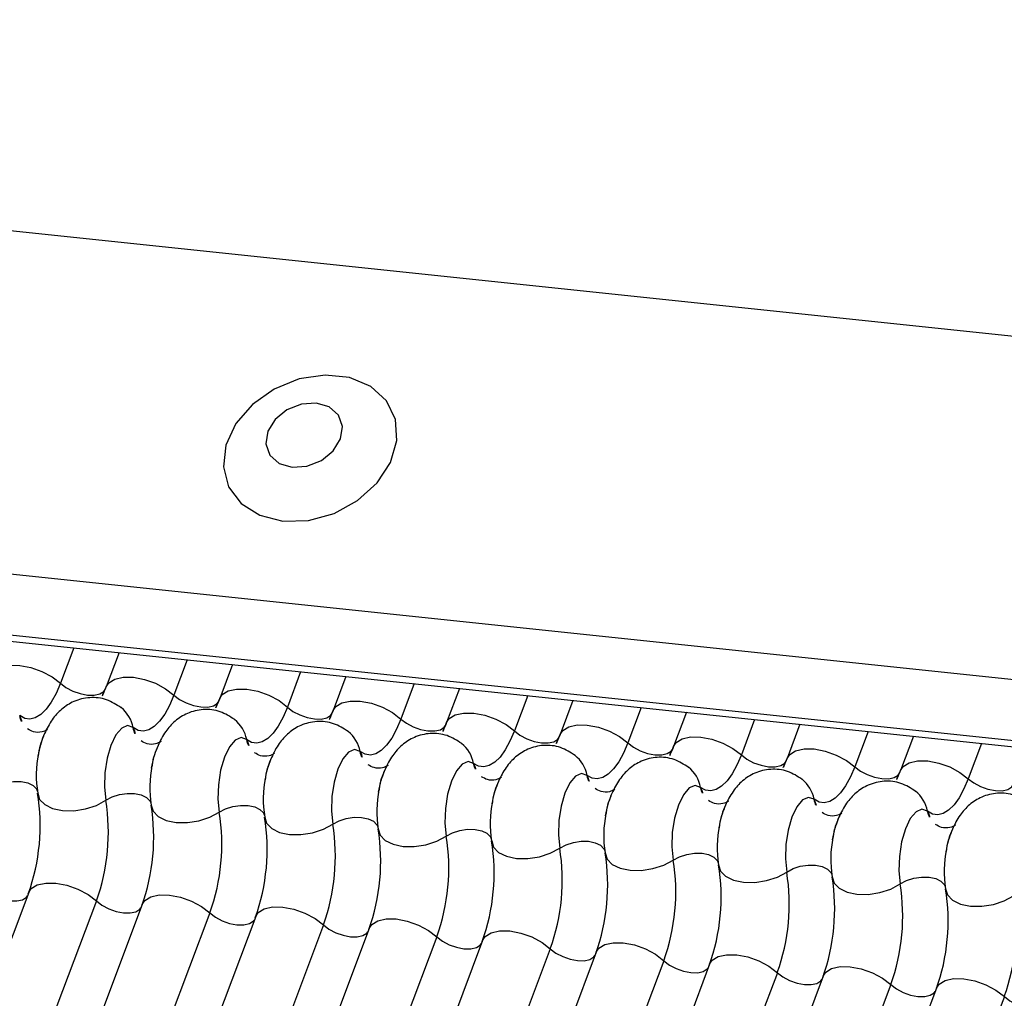
# Model space of a CAD drawing. Units: millimetres. Extents: x -23272466 to 44913, y -22484634 to 188.
# Drawn here: x -23270562 to -23270561, y -22483649 to -22483647 of the extents above; entities that cross this region are included whole.
import ezdxf

# ---------------------------------------------------------------- set-up
doc = ezdxf.new("R2010")
doc.units = ezdxf.units.MM
doc.layers.add('KEYLITE INDICATIVE VIEW FLASHING 1', color=252, linetype='Continuous')

msp = doc.modelspace()

# ---------------------------------------------------------------- linework, layer by layer
at = {"layer": 'KEYLITE INDICATIVE VIEW FLASHING 1', "linetype": 'Continuous'}
for p, q in [((-23270564.9037, -22483647.2292), (-23270534.1417, -22483650.4677)), ((-23270565.086, -22483647.7067), (-23270534.3215, -22483650.9454)), ((-23270565.0827, -22483647.7954), (-23270534.3182, -22483651.0341)), ((-23270565.0837, -22483647.8046), (-23270534.3072, -22483651.0445)), ((-23270561.9112, -22483648.1386), (-23270561.9305, -22483648.1897)), ((-23270561.8456, -22483648.1455), (-23270561.8642, -22483648.1948)), ((-23270561.7469, -22483648.1558), (-23270561.7662, -22483648.207)), ((-23270561.6813, -22483648.1628), (-23270561.6999, -22483648.2121)), ((-23270561.5827, -22483648.1731), (-23270561.6019, -22483648.2243)), ((-23270561.5171, -22483648.18), (-23270561.5356, -22483648.2294)), ((-23270561.4184, -22483648.1904), (-23270561.4376, -22483648.2416)), ((-23270561.3528, -22483648.1973), (-23270561.3714, -22483648.2467)), ((-23270561.2541, -22483648.2077), (-23270561.2734, -22483648.2589)), ((-23270561.1885, -22483648.2146), (-23270561.2071, -22483648.264)), ((-23270561.0898, -22483648.225), (-23270561.1091, -22483648.2762)), ((-23270561.0242, -22483648.2319), (-23270561.0428, -22483648.2813)), ((-23270560.9256, -22483648.2423), (-23270560.9448, -22483648.2935)), ((-23270560.86, -22483648.2492), (-23270560.8785, -22483648.2986)), ((-23270560.7613, -22483648.2596), (-23270560.7805, -22483648.3108)), ((-23270560.6957, -22483648.2665), (-23270560.7143, -22483648.3159)), ((-23270560.597, -22483648.2769), (-23270560.6163, -22483648.328)), ((-23270561.9764, -22483648.4928), (-23270562.9732, -22483651.1411)), ((-23270561.8784, -22483648.505), (-23270562.8752, -22483651.1533)), ((-23270561.8121, -22483648.5101), (-23270562.8089, -22483651.1584)), ((-23270561.7141, -22483648.5223), (-23270562.7109, -22483651.1706)), ((-23270561.6478, -22483648.5274), (-23270562.6447, -22483651.1757)), ((-23270561.5498, -22483648.5396), (-23270562.5466, -22483651.1879)), ((-23270561.4835, -22483648.5447), (-23270562.4804, -22483651.193)), ((-23270561.3855, -22483648.5569), (-23270562.3824, -22483651.2052)), ((-23270561.3193, -22483648.562), (-23270562.3161, -22483651.2103)), ((-23270561.2213, -22483648.5742), (-23270562.2181, -22483651.2225)), ((-23270561.155, -22483648.5793), (-23270562.1518, -22483651.2276)), ((-23270561.057, -22483648.5915), (-23270562.0538, -22483651.2398)), ((-23270560.9907, -22483648.5966), (-23270561.9875, -22483651.2449)), ((-23270560.8927, -22483648.6088), (-23270561.8895, -22483651.2571)), ((-23270560.8264, -22483648.6139), (-23270561.8233, -22483651.2622)), ((-23270560.7284, -22483648.626), (-23270561.7253, -22483651.2744)), ((-23270560.6622, -22483648.6312), (-23270561.659, -22483651.2795)), ((-23270560.5641, -22483648.6433), (-23270561.561, -22483651.2917))]:
    msp.add_line(p, q, dxfattribs=at)
at = {"layer": 'KEYLITE INDICATIVE VIEW FLASHING 1', "linetype": 'Continuous', "flags": 128}
for points in [[(-23270561.6085, -22483647.9551), (-23270561.5715, -22483647.9541), (-23270561.5343, -22483647.9439), (-23270561.5002, -22483647.9253), (-23270561.4721, -22483647.8999), (-23270561.4527, -22483647.8701), (-23270561.4435, -22483647.8385), (-23270561.4456, -22483647.8079), (-23270561.4585, -22483647.781), (-23270561.4813, -22483647.7603), (-23270561.5118, -22483647.7474), (-23270561.5474, -22483647.7437), (-23270561.585, -22483647.7493), (-23270561.621, -22483647.7639), (-23270561.6525, -22483647.7862), (-23270561.6765, -22483647.814), (-23270561.691, -22483647.8451), (-23270561.6946, -22483647.8765), (-23270561.687, -22483647.9056), (-23270561.6689, -22483647.9297), (-23270561.642, -22483647.9467), (-23270561.6085, -22483647.9551)], [(-23270561.5951, -22483647.8771), (-23270561.5736, -22483647.8757), (-23270561.5527, -22483647.8674), (-23270561.5356, -22483647.8536), (-23270561.5249, -22483647.8362), (-23270561.5223, -22483647.818), (-23270561.528, -22483647.8017), (-23270561.5413, -22483647.7899), (-23270561.5601, -22483647.7842), (-23270561.5816, -22483647.7856), (-23270561.6025, -22483647.7939), (-23270561.6196, -22483647.8078), (-23270561.6303, -22483647.8251), (-23270561.633, -22483647.8433), (-23270561.6272, -22483647.8596), (-23270561.6139, -22483647.8715), (-23270561.5951, -22483647.8771)], [(-23270562.0285, -22483648.1775), (-23270562.0247, -22483648.1718), (-23270562.0161, -22483648.1664), (-23270562.0039, -22483648.1637), (-23270561.9892, -22483648.1639), (-23270561.9732, -22483648.1669), (-23270561.9572, -22483648.1726), (-23270561.9425, -22483648.1804), (-23270561.9305, -22483648.1897)], [(-23270561.8642, -22483648.1948), (-23270561.8604, -22483648.1891), (-23270561.8518, -22483648.1837), (-23270561.8397, -22483648.181), (-23270561.8249, -22483648.1812), (-23270561.8089, -22483648.1842), (-23270561.7929, -22483648.1899), (-23270561.7783, -22483648.1977), (-23270561.7662, -22483648.207)], [(-23270561.9305, -22483648.1897), (-23270561.9368, -22483648.2045), (-23270561.9437, -22483648.2172), (-23270561.9512, -22483648.2275), (-23270561.9589, -22483648.2351), (-23270561.9668, -22483648.24), (-23270561.9746, -22483648.2418), (-23270561.9822, -22483648.2408), (-23270561.9894, -22483648.2367)], [(-23270561.9305, -22483648.1897), (-23270561.9224, -22483648.1959), (-23270561.9126, -22483648.2011), (-23270561.902, -22483648.2049), (-23270561.8913, -22483648.2069), (-23270561.8815, -22483648.207), (-23270561.8734, -22483648.2052), (-23270561.8676, -22483648.2017), (-23270561.8651, -22483648.1978)], [(-23270561.7662, -22483648.207), (-23270561.7725, -22483648.2218), (-23270561.7794, -22483648.2345), (-23270561.7869, -22483648.2448), (-23270561.7946, -22483648.2524), (-23270561.8025, -22483648.2572), (-23270561.8104, -22483648.2591), (-23270561.818, -22483648.2581), (-23270561.8251, -22483648.254)], [(-23270561.7662, -22483648.207), (-23270561.7581, -22483648.2132), (-23270561.7484, -22483648.2184), (-23270561.7377, -22483648.2222), (-23270561.727, -22483648.2242), (-23270561.7172, -22483648.2243), (-23270561.7091, -22483648.2225), (-23270561.7034, -22483648.2189), (-23270561.7008, -22483648.2151)], [(-23270561.6999, -22483648.2121), (-23270561.6962, -22483648.2063), (-23270561.6875, -22483648.201), (-23270561.6754, -22483648.1983), (-23270561.6607, -22483648.1985), (-23270561.6446, -22483648.2015), (-23270561.6286, -22483648.2072), (-23270561.614, -22483648.215), (-23270561.6019, -22483648.2243)], [(-23270561.6019, -22483648.2243), (-23270561.6082, -22483648.2391), (-23270561.6152, -22483648.2518), (-23270561.6226, -22483648.2621), (-23270561.6304, -22483648.2697), (-23270561.6383, -22483648.2745), (-23270561.6461, -22483648.2764), (-23270561.6537, -22483648.2754), (-23270561.6609, -22483648.2713)], [(-23270561.6019, -22483648.2243), (-23270561.5939, -22483648.2305), (-23270561.5841, -22483648.2357), (-23270561.5734, -22483648.2394), (-23270561.5627, -22483648.2415), (-23270561.5529, -22483648.2416), (-23270561.5448, -22483648.2398), (-23270561.5391, -22483648.2362), (-23270561.5366, -22483648.2324)], [(-23270561.5356, -22483648.2294), (-23270561.5319, -22483648.2236), (-23270561.5233, -22483648.2183), (-23270561.5111, -22483648.2156), (-23270561.4964, -22483648.2158), (-23270561.4804, -22483648.2188), (-23270561.4644, -22483648.2245), (-23270561.4497, -22483648.2323), (-23270561.4376, -22483648.2416)], [(-23270561.3714, -22483648.2467), (-23270561.3676, -22483648.2409), (-23270561.359, -22483648.2356), (-23270561.3468, -22483648.2329), (-23270561.3321, -22483648.2331), (-23270561.3161, -22483648.2361), (-23270561.3001, -22483648.2418), (-23270561.2854, -22483648.2496), (-23270561.2734, -22483648.2589)], [(-23270561.8251, -22483648.254), (-23270561.8332, -22483648.2512), (-23270561.8418, -22483648.2549), (-23270561.8501, -22483648.2647), (-23270561.8574, -22483648.2797), (-23270561.8628, -22483648.2985), (-23270561.8661, -22483648.3194), (-23270561.8667, -22483648.3403), (-23270561.8648, -22483648.3593)], [(-23270561.4376, -22483648.2416), (-23270561.4439, -22483648.2564), (-23270561.4509, -22483648.2691), (-23270561.4583, -22483648.2794), (-23270561.4661, -22483648.287), (-23270561.474, -22483648.2918), (-23270561.4818, -22483648.2937), (-23270561.4894, -22483648.2926), (-23270561.4966, -22483648.2886)], [(-23270561.4376, -22483648.2416), (-23270561.4296, -22483648.2478), (-23270561.4198, -22483648.253), (-23270561.4091, -22483648.2567), (-23270561.3985, -22483648.2588), (-23270561.3887, -22483648.2589), (-23270561.3805, -22483648.2571), (-23270561.3748, -22483648.2535), (-23270561.3723, -22483648.2497)], [(-23270561.2071, -22483648.264), (-23270561.2033, -22483648.2582), (-23270561.1947, -22483648.2529), (-23270561.1826, -22483648.2502), (-23270561.1678, -22483648.2504), (-23270561.1518, -22483648.2534), (-23270561.1358, -22483648.2591), (-23270561.1212, -22483648.2669), (-23270561.1091, -22483648.2762)], [(-23270561.2734, -22483648.2589), (-23270561.2797, -22483648.2737), (-23270561.2866, -22483648.2864), (-23270561.2941, -22483648.2966), (-23270561.3018, -22483648.3043), (-23270561.3097, -22483648.3091), (-23270561.3175, -22483648.311), (-23270561.3251, -22483648.3099), (-23270561.3323, -22483648.3059)], [(-23270561.2734, -22483648.2589), (-23270561.2653, -22483648.2651), (-23270561.2555, -22483648.2703), (-23270561.2449, -22483648.274), (-23270561.2342, -22483648.2761), (-23270561.2244, -22483648.2762), (-23270561.2163, -22483648.2744), (-23270561.2105, -22483648.2708), (-23270561.208, -22483648.267)], [(-23270561.0428, -22483648.2813), (-23270561.039, -22483648.2755), (-23270561.0304, -22483648.2702), (-23270561.0183, -22483648.2675), (-23270561.0036, -22483648.2677), (-23270560.9875, -22483648.2707), (-23270560.9715, -22483648.2764), (-23270560.9569, -22483648.2842), (-23270560.9448, -22483648.2935)], [(-23270561.6609, -22483648.2713), (-23270561.6689, -22483648.2685), (-23270561.6775, -22483648.2722), (-23270561.6858, -22483648.282), (-23270561.6931, -22483648.297), (-23270561.6986, -22483648.3158), (-23270561.7018, -22483648.3367), (-23270561.7025, -22483648.3576), (-23270561.7005, -22483648.3766)], [(-23270561.1091, -22483648.2762), (-23270561.1154, -22483648.291), (-23270561.1223, -22483648.3036), (-23270561.1298, -22483648.3139), (-23270561.1375, -22483648.3216), (-23270561.1454, -22483648.3264), (-23270561.1533, -22483648.3283), (-23270561.1609, -22483648.3272), (-23270561.168, -22483648.3232)], [(-23270561.1091, -22483648.2762), (-23270561.101, -22483648.2824), (-23270561.0913, -22483648.2876), (-23270561.0806, -22483648.2913), (-23270561.0699, -22483648.2934), (-23270561.0601, -22483648.2935), (-23270561.052, -22483648.2917), (-23270561.0463, -22483648.2881), (-23270561.0437, -22483648.2843)], [(-23270561.4966, -22483648.2886), (-23270561.5047, -22483648.2858), (-23270561.5133, -22483648.2895), (-23270561.5216, -22483648.2993), (-23270561.5288, -22483648.3143), (-23270561.5343, -22483648.3331), (-23270561.5375, -22483648.354), (-23270561.5382, -22483648.3749), (-23270561.5362, -22483648.3939)], [(-23270560.9448, -22483648.2935), (-23270560.9511, -22483648.3082), (-23270560.9581, -22483648.3209), (-23270560.9655, -22483648.3312), (-23270560.9733, -22483648.3389), (-23270560.9812, -22483648.3437), (-23270560.989, -22483648.3456), (-23270560.9966, -22483648.3445), (-23270561.0038, -22483648.3405)], [(-23270560.9448, -22483648.2935), (-23270560.9368, -22483648.2996), (-23270560.927, -22483648.3048), (-23270560.9163, -22483648.3086), (-23270560.9056, -22483648.3107), (-23270560.8958, -22483648.3108), (-23270560.8877, -22483648.309), (-23270560.882, -22483648.3054), (-23270560.8795, -22483648.3016)], [(-23270560.8785, -22483648.2986), (-23270560.8748, -22483648.2928), (-23270560.8662, -22483648.2875), (-23270560.854, -22483648.2848), (-23270560.8393, -22483648.285), (-23270560.8233, -22483648.288), (-23270560.8073, -22483648.2937), (-23270560.7926, -22483648.3015), (-23270560.7805, -22483648.3108)], [(-23270561.3323, -22483648.3059), (-23270561.3404, -22483648.3031), (-23270561.349, -22483648.3068), (-23270561.3573, -22483648.3166), (-23270561.3645, -22483648.3316), (-23270561.37, -22483648.3504), (-23270561.3732, -22483648.3712), (-23270561.3739, -22483648.3922), (-23270561.3719, -22483648.4112)], [(-23270560.7143, -22483648.3159), (-23270560.7105, -22483648.3101), (-23270560.7019, -22483648.3048), (-23270560.6897, -22483648.3021), (-23270560.675, -22483648.3022), (-23270560.659, -22483648.3053), (-23270560.643, -22483648.311), (-23270560.6283, -22483648.3188), (-23270560.6163, -22483648.328)], [(-23270561.168, -22483648.3232), (-23270561.1761, -22483648.3204), (-23270561.1847, -22483648.3241), (-23270561.193, -22483648.3339), (-23270561.2002, -22483648.3489), (-23270561.2057, -22483648.3677), (-23270561.209, -22483648.3885), (-23270561.2096, -22483648.4095), (-23270561.2077, -22483648.4285)], [(-23270560.7805, -22483648.3108), (-23270560.7868, -22483648.3255), (-23270560.7938, -22483648.3382), (-23270560.8012, -22483648.3485), (-23270560.809, -22483648.3562), (-23270560.8169, -22483648.361), (-23270560.8247, -22483648.3629), (-23270560.8323, -22483648.3618), (-23270560.8395, -22483648.3578)], [(-23270560.7805, -22483648.3108), (-23270560.7725, -22483648.3169), (-23270560.7627, -22483648.3221), (-23270560.752, -22483648.3259), (-23270560.7414, -22483648.3279), (-23270560.7315, -22483648.3281), (-23270560.7234, -22483648.3263), (-23270560.7177, -22483648.3227), (-23270560.7152, -22483648.3189)], [(-23270562.0291, -22483648.342), (-23270562.02, -22483648.3371), (-23270562.0094, -22483648.3337), (-23270561.9982, -22483648.332), (-23270561.9874, -22483648.3322), (-23270561.9777, -22483648.3342), (-23270561.9701, -22483648.3379), (-23270561.9652, -22483648.3429), (-23270561.9639, -22483648.3458)], [(-23270561.0038, -22483648.3405), (-23270561.0118, -22483648.3377), (-23270561.0204, -22483648.3414), (-23270561.0287, -22483648.3512), (-23270561.036, -22483648.3662), (-23270561.0415, -22483648.385), (-23270561.0447, -22483648.4058), (-23270561.0454, -22483648.4268), (-23270561.0434, -22483648.4458)], [(-23270560.6163, -22483648.328), (-23270560.6226, -22483648.3428), (-23270560.6295, -22483648.3555), (-23270560.6369, -22483648.3658), (-23270560.6447, -22483648.3735), (-23270560.6526, -22483648.3783), (-23270560.6604, -22483648.3802), (-23270560.668, -22483648.3791), (-23270560.6752, -22483648.3751)], [(-23270560.6163, -22483648.328), (-23270560.6082, -22483648.3342), (-23270560.5984, -22483648.3394), (-23270560.5878, -22483648.3432), (-23270560.5771, -22483648.3452), (-23270560.5673, -22483648.3454), (-23270560.5592, -22483648.3436), (-23270560.5534, -22483648.34), (-23270560.5509, -22483648.3362)], [(-23270561.9633, -22483648.3489), (-23270561.9606, -22483648.358), (-23270561.9532, -22483648.3655), (-23270561.9418, -22483648.3711), (-23270561.9273, -22483648.3741), (-23270561.911, -22483648.3743), (-23270561.8943, -22483648.3718), (-23270561.8784, -22483648.3666), (-23270561.8648, -22483648.3593)], [(-23270561.8648, -22483648.3593), (-23270561.8557, -22483648.3544), (-23270561.8451, -22483648.351), (-23270561.8339, -22483648.3493), (-23270561.8231, -22483648.3495), (-23270561.8134, -22483648.3515), (-23270561.8058, -22483648.3551), (-23270561.8009, -22483648.3602), (-23270561.7996, -22483648.3631)], [(-23270561.7991, -22483648.3662), (-23270561.7963, -22483648.3752), (-23270561.7889, -22483648.3828), (-23270561.7775, -22483648.3884), (-23270561.763, -22483648.3914), (-23270561.7467, -22483648.3916), (-23270561.73, -22483648.389), (-23270561.7141, -22483648.3839), (-23270561.7005, -22483648.3766)], [(-23270561.7005, -22483648.3766), (-23270561.6914, -22483648.3717), (-23270561.6808, -22483648.3683), (-23270561.6697, -22483648.3666), (-23270561.6588, -22483648.3667), (-23270561.6492, -22483648.3688), (-23270561.6416, -22483648.3724), (-23270561.6366, -22483648.3775), (-23270561.6353, -22483648.3804)], [(-23270560.8395, -22483648.3578), (-23270560.8476, -22483648.355), (-23270560.8561, -22483648.3587), (-23270560.8645, -22483648.3685), (-23270560.8717, -22483648.3835), (-23270560.8772, -22483648.4023), (-23270560.8804, -22483648.4231), (-23270560.8811, -22483648.444), (-23270560.8791, -22483648.4631)], [(-23270560.6752, -22483648.3751), (-23270560.6833, -22483648.3723), (-23270560.6919, -22483648.3759), (-23270560.7002, -22483648.3858), (-23270560.7074, -22483648.4008), (-23270560.7129, -22483648.4196), (-23270560.7161, -22483648.4404), (-23270560.7168, -22483648.4613), (-23270560.7148, -22483648.4804)], [(-23270561.6348, -22483648.3835), (-23270561.632, -22483648.3925), (-23270561.6246, -22483648.4001), (-23270561.6132, -22483648.4057), (-23270561.5988, -22483648.4087), (-23270561.5825, -22483648.4089), (-23270561.5657, -22483648.4063), (-23270561.5498, -22483648.4012), (-23270561.5362, -22483648.3939)], [(-23270561.5362, -22483648.3939), (-23270561.5271, -22483648.389), (-23270561.5166, -22483648.3856), (-23270561.5054, -22483648.3839), (-23270561.4945, -22483648.384), (-23270561.4849, -22483648.386), (-23270561.4773, -22483648.3897), (-23270561.4724, -22483648.3948), (-23270561.471, -22483648.3977)], [(-23270561.4705, -22483648.4008), (-23270561.4677, -22483648.4098), (-23270561.4603, -22483648.4174), (-23270561.4489, -22483648.423), (-23270561.4345, -22483648.426), (-23270561.4182, -22483648.4262), (-23270561.4014, -22483648.4236), (-23270561.3856, -22483648.4185), (-23270561.3719, -22483648.4112)], [(-23270561.3719, -22483648.4112), (-23270561.3629, -22483648.4063), (-23270561.3523, -22483648.4029), (-23270561.3411, -22483648.4012), (-23270561.3302, -22483648.4013), (-23270561.3206, -22483648.4033), (-23270561.313, -22483648.407), (-23270561.3081, -22483648.4121), (-23270561.3068, -22483648.415)], [(-23270561.3062, -22483648.4181), (-23270561.3035, -22483648.4271), (-23270561.2961, -22483648.4347), (-23270561.2847, -22483648.4403), (-23270561.2702, -22483648.4433), (-23270561.2539, -22483648.4435), (-23270561.2371, -22483648.4409), (-23270561.2213, -22483648.4358), (-23270561.2077, -22483648.4285)], [(-23270561.2077, -22483648.4285), (-23270561.1986, -22483648.4236), (-23270561.188, -22483648.4202), (-23270561.1768, -22483648.4185), (-23270561.166, -22483648.4186), (-23270561.1563, -22483648.4206), (-23270561.1487, -22483648.4243), (-23270561.1438, -22483648.4294), (-23270561.1425, -22483648.4323)], [(-23270561.142, -22483648.4354), (-23270561.1392, -22483648.4444), (-23270561.1318, -22483648.452), (-23270561.1204, -22483648.4575), (-23270561.1059, -22483648.4606), (-23270561.0896, -22483648.4608), (-23270561.0729, -22483648.4582), (-23270561.057, -22483648.4531), (-23270561.0434, -22483648.4458)], [(-23270561.0434, -22483648.4458), (-23270561.0343, -22483648.4409), (-23270561.0237, -22483648.4375), (-23270561.0126, -22483648.4358), (-23270561.0017, -22483648.4359), (-23270560.9921, -22483648.4379), (-23270560.9845, -22483648.4416), (-23270560.9795, -22483648.4467), (-23270560.9782, -22483648.4496)], [(-23270560.9777, -22483648.4527), (-23270560.9749, -22483648.4617), (-23270560.9675, -22483648.4693), (-23270560.9561, -22483648.4748), (-23270560.9417, -22483648.4778), (-23270560.9254, -22483648.4781), (-23270560.9086, -22483648.4755), (-23270560.8927, -22483648.4704), (-23270560.8791, -22483648.4631)], [(-23270560.8791, -22483648.4631), (-23270560.87, -22483648.4582), (-23270560.8595, -22483648.4548), (-23270560.8483, -22483648.4531), (-23270560.8374, -22483648.4532), (-23270560.8278, -22483648.4552), (-23270560.8202, -22483648.4589), (-23270560.8153, -22483648.464), (-23270560.8139, -22483648.4669)], [(-23270561.9764, -22483648.4928), (-23270561.9726, -22483648.4871), (-23270561.964, -22483648.4817), (-23270561.9518, -22483648.479), (-23270561.9371, -22483648.4792), (-23270561.9211, -22483648.4822), (-23270561.9051, -22483648.4879), (-23270561.8904, -22483648.4957), (-23270561.8784, -22483648.505)], [(-23270560.8134, -22483648.47), (-23270560.8106, -22483648.479), (-23270560.8032, -22483648.4866), (-23270560.7918, -22483648.4921), (-23270560.7774, -22483648.4951), (-23270560.7611, -22483648.4954), (-23270560.7443, -22483648.4928), (-23270560.7285, -22483648.4877), (-23270560.7148, -22483648.4804)], [(-23270560.7148, -22483648.4804), (-23270560.7058, -22483648.4755), (-23270560.6952, -22483648.4721), (-23270560.684, -22483648.4704), (-23270560.6731, -22483648.4705), (-23270560.6635, -22483648.4725), (-23270560.6559, -22483648.4762), (-23270560.651, -22483648.4813), (-23270560.6497, -22483648.4842)], [(-23270562.0426, -22483648.4877), (-23270562.0346, -22483648.4939), (-23270562.0248, -22483648.4991), (-23270562.0141, -22483648.5029), (-23270562.0035, -22483648.5049), (-23270561.9937, -22483648.505), (-23270561.9855, -22483648.5032), (-23270561.9798, -22483648.4997), (-23270561.9782, -22483648.4976)], [(-23270560.6491, -22483648.4873), (-23270560.6463, -22483648.4963), (-23270560.639, -22483648.5039), (-23270560.6276, -22483648.5094), (-23270560.6131, -22483648.5124), (-23270560.5968, -22483648.5127), (-23270560.58, -22483648.5101), (-23270560.5642, -22483648.505), (-23270560.5506, -22483648.4977)], [(-23270561.8784, -22483648.505), (-23270561.8703, -22483648.5112), (-23270561.8605, -22483648.5164), (-23270561.8499, -22483648.5202), (-23270561.8392, -22483648.5222), (-23270561.8294, -22483648.5223), (-23270561.8213, -22483648.5205), (-23270561.8155, -22483648.5169), (-23270561.8139, -22483648.5149)], [(-23270561.8121, -22483648.5101), (-23270561.8083, -22483648.5043), (-23270561.7997, -22483648.499), (-23270561.7876, -22483648.4963), (-23270561.7728, -22483648.4965), (-23270561.7568, -22483648.4995), (-23270561.7408, -22483648.5052), (-23270561.7262, -22483648.513), (-23270561.7141, -22483648.5223)], [(-23270561.7141, -22483648.5223), (-23270561.706, -22483648.5285), (-23270561.6963, -22483648.5337), (-23270561.6856, -22483648.5374), (-23270561.6749, -22483648.5395), (-23270561.6651, -22483648.5396), (-23270561.657, -22483648.5378), (-23270561.6513, -22483648.5342), (-23270561.6496, -22483648.5322)], [(-23270561.6478, -22483648.5274), (-23270561.644, -22483648.5216), (-23270561.6354, -22483648.5163), (-23270561.6233, -22483648.5136), (-23270561.6086, -22483648.5138), (-23270561.5925, -22483648.5168), (-23270561.5765, -22483648.5225), (-23270561.5619, -22483648.5303), (-23270561.5498, -22483648.5396)], [(-23270561.4835, -22483648.5447), (-23270561.4798, -22483648.5389), (-23270561.4712, -22483648.5336), (-23270561.459, -22483648.5309), (-23270561.4443, -22483648.5311), (-23270561.4283, -22483648.5341), (-23270561.4123, -22483648.5398), (-23270561.3976, -22483648.5476), (-23270561.3855, -22483648.5569)], [(-23270561.5498, -22483648.5396), (-23270561.5418, -22483648.5458), (-23270561.532, -22483648.551), (-23270561.5213, -22483648.5547), (-23270561.5106, -22483648.5568), (-23270561.5008, -22483648.5569), (-23270561.4927, -22483648.5551), (-23270561.487, -22483648.5515), (-23270561.4853, -22483648.5495)], [(-23270561.3193, -22483648.562), (-23270561.3155, -22483648.5562), (-23270561.3069, -22483648.5509), (-23270561.2947, -22483648.5482), (-23270561.28, -22483648.5484), (-23270561.264, -22483648.5514), (-23270561.248, -22483648.5571), (-23270561.2333, -22483648.5649), (-23270561.2213, -22483648.5742)], [(-23270561.3855, -22483648.5569), (-23270561.3775, -22483648.5631), (-23270561.3677, -22483648.5683), (-23270561.357, -22483648.572), (-23270561.3464, -22483648.5741), (-23270561.3365, -22483648.5742), (-23270561.3284, -22483648.5724), (-23270561.3227, -22483648.5688), (-23270561.3211, -22483648.5668)], [(-23270561.155, -22483648.5793), (-23270561.1512, -22483648.5735), (-23270561.1426, -22483648.5682), (-23270561.1304, -22483648.5655), (-23270561.1157, -22483648.5657), (-23270561.0997, -22483648.5687), (-23270561.0837, -22483648.5744), (-23270561.069, -22483648.5822), (-23270561.057, -22483648.5915)], [(-23270561.2213, -22483648.5742), (-23270561.2132, -22483648.5804), (-23270561.2034, -22483648.5856), (-23270561.1928, -22483648.5893), (-23270561.1821, -22483648.5914), (-23270561.1723, -22483648.5915), (-23270561.1642, -22483648.5897), (-23270561.1584, -22483648.5861), (-23270561.1568, -22483648.5841)], [(-23270561.057, -22483648.5915), (-23270561.0489, -22483648.5977), (-23270561.0392, -22483648.6029), (-23270561.0285, -22483648.6066), (-23270561.0178, -22483648.6087), (-23270561.008, -22483648.6088), (-23270560.9999, -22483648.607), (-23270560.9941, -22483648.6034), (-23270560.9925, -22483648.6014)], [(-23270560.9907, -22483648.5966), (-23270560.9869, -22483648.5908), (-23270560.9783, -22483648.5855), (-23270560.9662, -22483648.5828), (-23270560.9515, -22483648.583), (-23270560.9354, -22483648.586), (-23270560.9194, -22483648.5917), (-23270560.9048, -22483648.5995), (-23270560.8927, -22483648.6088)], [(-23270560.8927, -22483648.6088), (-23270560.8847, -22483648.6149), (-23270560.8749, -22483648.6201), (-23270560.8642, -22483648.6239), (-23270560.8535, -22483648.626), (-23270560.8437, -22483648.6261), (-23270560.8356, -22483648.6243), (-23270560.8299, -22483648.6207), (-23270560.8282, -22483648.6187)], [(-23270560.8264, -22483648.6139), (-23270560.8227, -22483648.6081), (-23270560.8141, -22483648.6028), (-23270560.8019, -22483648.6001), (-23270560.7872, -22483648.6003), (-23270560.7712, -22483648.6033), (-23270560.7551, -22483648.609), (-23270560.7405, -22483648.6168), (-23270560.7284, -22483648.626)], [(-23270560.6622, -22483648.6312), (-23270560.6584, -22483648.6254), (-23270560.6498, -22483648.6201), (-23270560.6376, -22483648.6174), (-23270560.6229, -22483648.6175), (-23270560.6069, -22483648.6206), (-23270560.5909, -22483648.6263), (-23270560.5762, -22483648.6341), (-23270560.5641, -22483648.6433)], [(-23270560.7284, -22483648.626), (-23270560.7204, -22483648.6322), (-23270560.7106, -22483648.6374), (-23270560.6999, -22483648.6412), (-23270560.6893, -22483648.6432), (-23270560.6794, -22483648.6434), (-23270560.6713, -22483648.6416), (-23270560.6656, -22483648.638), (-23270560.664, -22483648.636)], [(-23270560.5641, -22483648.6433), (-23270560.5561, -22483648.6495), (-23270560.5463, -22483648.6547), (-23270560.5357, -22483648.6585), (-23270560.525, -22483648.6605), (-23270560.5152, -22483648.6607), (-23270560.5071, -22483648.6589), (-23270560.5013, -22483648.6553), (-23270560.4997, -22483648.6533)]]:
    msp.add_lwpolyline(points, dxfattribs=at)
at = {"layer": 'KEYLITE INDICATIVE VIEW FLASHING 1', "linetype": 'Continuous'}
for centre, radius, start, end in [((-23270561.8728, -22483648.2631), 0.0485, 10.7657, 51.5804), ((-23270561.9577, -22483648.2307), 0.0323, 190.7623, 231.905), ((-23270561.7085, -22483648.2804), 0.0485, 10.7657, 51.5804), ((-23270561.7934, -22483648.248), 0.0323, 190.7623, 231.905), ((-23270561.5442, -22483648.2977), 0.0485, 10.7657, 51.5804), ((-23270561.6291, -22483648.2653), 0.0323, 190.7623, 231.905), ((-23270561.38, -22483648.315), 0.0485, 10.7657, 51.5804), ((-23270561.8059, -22483648.3236), 0.1595, 168.599, 189.1438), ((-23270561.4648, -22483648.2826), 0.0323, 190.7623, 231.905), ((-23270561.2157, -22483648.3323), 0.0485, 10.7657, 51.5804), ((-23270561.6416, -22483648.3409), 0.1595, 168.599, 189.1438), ((-23270561.3006, -22483648.2999), 0.0323, 190.7623, 231.905), ((-23270561.1363, -22483648.3172), 0.0323, 190.7623, 231.905), ((-23270561.0514, -22483648.3495), 0.0485, 10.7657, 51.5804), ((-23270561.4773, -22483648.3582), 0.1595, 168.599, 189.1438), ((-23270560.8871, -22483648.3668), 0.0485, 10.7657, 51.5804), ((-23270562.2523, -22483648.3955), 0.2926, 340.1957, 9.15), ((-23270561.313, -22483648.3755), 0.1595, 168.599, 189.1438), ((-23270560.972, -22483648.3345), 0.0323, 190.7623, 231.905), ((-23270560.7229, -22483648.3841), 0.0485, 10.7657, 51.5804), ((-23270562.1537, -22483648.4058), 0.2926, 340.1957, 9.15), ((-23270562.088, -22483648.4128), 0.2926, 340.1957, 9.15), ((-23270561.1488, -22483648.3928), 0.1595, 168.599, 189.1438), ((-23270560.8077, -22483648.3517), 0.0323, 190.7623, 231.905), ((-23270561.9894, -22483648.4231), 0.2926, 340.1957, 9.15), ((-23270560.9845, -22483648.4101), 0.1595, 168.599, 189.1438), ((-23270560.6435, -22483648.369), 0.0323, 190.7623, 231.905), ((-23270561.9237, -22483648.4301), 0.2926, 340.1957, 9.15), ((-23270561.8251, -22483648.4404), 0.2926, 340.1957, 9.15), ((-23270560.8202, -22483648.4273), 0.1595, 168.599, 189.1438), ((-23270561.7594, -22483648.4473), 0.2926, 340.1957, 9.15), ((-23270561.6609, -22483648.4577), 0.2926, 340.1957, 9.15), ((-23270561.5952, -22483648.4646), 0.2926, 340.1957, 9.15), ((-23270560.6559, -22483648.4446), 0.1595, 168.599, 189.1438), ((-23270561.4966, -22483648.475), 0.2926, 340.1957, 9.15), ((-23270561.4309, -22483648.4819), 0.2926, 340.1957, 9.15), ((-23270560.4916, -22483648.4619), 0.1595, 168.599, 189.1438), ((-23270561.3323, -22483648.4923), 0.2926, 340.1957, 9.15), ((-23270561.2666, -22483648.4992), 0.2926, 340.1957, 9.15), ((-23270561.168, -22483648.5096), 0.2926, 340.1957, 9.15), ((-23270561.1023, -22483648.5165), 0.2926, 340.1957, 9.15), ((-23270561.0038, -22483648.5269), 0.2926, 340.1957, 9.15), ((-23270560.938, -22483648.5338), 0.2926, 340.1957, 9.15), ((-23270560.8395, -22483648.5442), 0.2926, 340.1957, 9.15)]:
    msp.add_arc(centre, radius, start, end, dxfattribs=at)
for points, knots in [([(-23270561.8642, -22483648.1948), (-23270561.8658, -22483648.1989), (-23270561.8687, -22483648.2063), (-23270561.8714, -22483648.2107), (-23270561.8726, -22483648.2127)], [0, 0, 0, 0, 0.556414, 1, 1, 1, 1]), ([(-23270561.8425, -22483648.2252), (-23270561.8493, -22483648.2209), (-23270561.863, -22483648.212), (-23270561.8879, -22483648.2093), (-23270561.9107, -22483648.2149), (-23270561.9293, -22483648.2268), (-23270561.9436, -22483648.2428), (-23270561.9546, -22483648.2639), (-23270561.961, -22483648.2812), (-23270561.9621, -22483648.2917), (-23270561.9621, -22483648.2921)], [0, 0, 0, 0, 0.142577, 0.2874, 0.427067, 0.552319, 0.678045, 0.819567, 0.993372, 1, 1, 1, 1]), ([(-23270561.6999, -22483648.2121), (-23270561.7015, -22483648.2162), (-23270561.7045, -22483648.2236), (-23270561.7071, -22483648.228), (-23270561.7083, -22483648.23)], [0, 0, 0, 0, 0.5564139, 1, 1, 1, 1]), ([(-23270561.6782, -22483648.2425), (-23270561.685, -22483648.2382), (-23270561.6987, -22483648.2293), (-23270561.7236, -22483648.2266), (-23270561.7465, -22483648.2321), (-23270561.765, -22483648.244), (-23270561.7793, -22483648.2601), (-23270561.7903, -22483648.2812), (-23270561.7967, -22483648.2985), (-23270561.7978, -22483648.309), (-23270561.7978, -22483648.3094)], [0, 0, 0, 0, 0.142577, 0.2874, 0.427067, 0.552319, 0.678045, 0.819567, 0.993372, 1, 1, 1, 1]), ([(-23270561.5356, -22483648.2294), (-23270561.5373, -22483648.2335), (-23270561.5402, -22483648.2409), (-23270561.5428, -22483648.2453), (-23270561.544, -22483648.2473)], [0, 0, 0, 0, 0.556414, 1, 1, 1, 1]), ([(-23270561.5139, -22483648.2598), (-23270561.5207, -22483648.2554), (-23270561.5344, -22483648.2466), (-23270561.5593, -22483648.2439), (-23270561.5822, -22483648.2494), (-23270561.6007, -22483648.2613), (-23270561.6151, -22483648.2774), (-23270561.626, -22483648.2985), (-23270561.6324, -22483648.3158), (-23270561.6335, -22483648.3263), (-23270561.6336, -22483648.3267)], [0, 0, 0, 0, 0.1425768, 0.2874004, 0.4270666, 0.5523192, 0.6780452, 0.8195672, 0.9933723, 1, 1, 1, 1]), ([(-23270561.3714, -22483648.2467), (-23270561.373, -22483648.2508), (-23270561.3759, -22483648.2582), (-23270561.3786, -22483648.2626), (-23270561.3798, -22483648.2646)], [0, 0, 0, 0, 0.556414, 1, 1, 1, 1]), ([(-23270561.9491, -22483648.2567), (-23270561.9494, -22483648.2569), (-23270561.9499, -22483648.2574), (-23270561.9573, -22483648.2613), (-23270561.9696, -22483648.2611), (-23270561.9752, -22483648.2576), (-23270561.9779, -22483648.2559)], [0, 0, 0, 0, 0.175391, 0.414664, 0.725703, 1, 1, 1, 1]), ([(-23270561.9626, -22483648.2954), (-23270561.9615, -22483648.2896), (-23270561.9594, -22483648.2784), (-23270561.9562, -22483648.2704), (-23270561.9546, -22483648.2666)], [0, 0, 0, 0, 0.524121, 1, 1, 1, 1]), ([(-23270561.3496, -22483648.2771), (-23270561.3564, -22483648.2727), (-23270561.3702, -22483648.2639), (-23270561.3951, -22483648.2612), (-23270561.4179, -22483648.2667), (-23270561.4364, -22483648.2786), (-23270561.4508, -22483648.2947), (-23270561.4617, -22483648.3158), (-23270561.4682, -22483648.3331), (-23270561.4693, -22483648.3436), (-23270561.4693, -22483648.344)], [0, 0, 0, 0, 0.1425768, 0.2874004, 0.4270666, 0.5523192, 0.6780452, 0.8195672, 0.9933723, 1, 1, 1, 1]), ([(-23270561.2071, -22483648.264), (-23270561.2087, -22483648.2681), (-23270561.2116, -22483648.2755), (-23270561.2143, -22483648.2799), (-23270561.2155, -22483648.2819)], [0, 0, 0, 0, 0.556414, 1, 1, 1, 1]), ([(-23270561.7849, -22483648.2739), (-23270561.7851, -22483648.2742), (-23270561.7856, -22483648.2747), (-23270561.793, -22483648.2786), (-23270561.8053, -22483648.2784), (-23270561.811, -22483648.2749), (-23270561.8136, -22483648.2732)], [0, 0, 0, 0, 0.175391, 0.414664, 0.725703, 1, 1, 1, 1]), ([(-23270561.1854, -22483648.2944), (-23270561.1922, -22483648.29), (-23270561.2059, -22483648.2812), (-23270561.2308, -22483648.2784), (-23270561.2536, -22483648.284), (-23270561.2722, -22483648.2959), (-23270561.2865, -22483648.312), (-23270561.2975, -22483648.3331), (-23270561.3039, -22483648.3504), (-23270561.305, -22483648.3609), (-23270561.305, -22483648.3613)], [0, 0, 0, 0, 0.142577, 0.2874, 0.427067, 0.552319, 0.678045, 0.819567, 0.993372, 1, 1, 1, 1]), ([(-23270561.0428, -22483648.2813), (-23270561.0444, -22483648.2854), (-23270561.0474, -22483648.2928), (-23270561.05, -22483648.2972), (-23270561.0512, -22483648.2992)], [0, 0, 0, 0, 0.5564139, 1, 1, 1, 1]), ([(-23270561.7984, -22483648.3127), (-23270561.7973, -22483648.3069), (-23270561.7951, -22483648.2957), (-23270561.7919, -22483648.2877), (-23270561.7904, -22483648.2839)], [0, 0, 0, 0, 0.524121, 1, 1, 1, 1]), ([(-23270561.6206, -22483648.2912), (-23270561.6208, -22483648.2915), (-23270561.6213, -22483648.292), (-23270561.6287, -22483648.2959), (-23270561.641, -22483648.2957), (-23270561.6467, -22483648.2922), (-23270561.6493, -22483648.2905)], [0, 0, 0, 0, 0.175391, 0.414664, 0.725703, 1, 1, 1, 1]), ([(-23270561.6341, -22483648.33), (-23270561.633, -22483648.3242), (-23270561.6308, -22483648.3125), (-23270561.6274, -22483648.3043), (-23270561.6257, -22483648.3002)], [0, 0, 0, 0, 0.503602, 1, 1, 1, 1]), ([(-23270561.4563, -22483648.3085), (-23270561.4565, -22483648.3088), (-23270561.4571, -22483648.3093), (-23270561.4644, -22483648.3132), (-23270561.4768, -22483648.313), (-23270561.4824, -22483648.3094), (-23270561.485, -22483648.3078)], [0, 0, 0, 0, 0.175391, 0.414664, 0.725703, 1, 1, 1, 1]), ([(-23270561.0211, -22483648.3117), (-23270561.0279, -22483648.3073), (-23270561.0416, -22483648.2985), (-23270561.0665, -22483648.2957), (-23270561.0894, -22483648.3013), (-23270561.1079, -22483648.3132), (-23270561.1222, -22483648.3293), (-23270561.1332, -22483648.3504), (-23270561.1396, -22483648.3677), (-23270561.1407, -22483648.3782), (-23270561.1407, -22483648.3786)], [0, 0, 0, 0, 0.142577, 0.2874, 0.427067, 0.552319, 0.678045, 0.819567, 0.993372, 1, 1, 1, 1]), ([(-23270560.8785, -22483648.2986), (-23270560.8802, -22483648.3027), (-23270560.8831, -22483648.3101), (-23270560.8857, -22483648.3145), (-23270560.8869, -22483648.3164)], [0, 0, 0, 0, 0.5564139, 1, 1, 1, 1]), ([(-23270561.4698, -22483648.3473), (-23270561.4687, -22483648.3415), (-23270561.4665, -22483648.3298), (-23270561.4631, -22483648.3216), (-23270561.4614, -22483648.3175)], [0, 0, 0, 0, 0.503602, 1, 1, 1, 1]), ([(-23270560.8568, -22483648.329), (-23270560.8636, -22483648.3246), (-23270560.8773, -22483648.3158), (-23270560.9022, -22483648.313), (-23270560.9251, -22483648.3186), (-23270560.9436, -22483648.3305), (-23270560.958, -22483648.3466), (-23270560.9689, -22483648.3677), (-23270560.9753, -22483648.385), (-23270560.9764, -22483648.3955), (-23270560.9765, -22483648.3958)], [0, 0, 0, 0, 0.142577, 0.2874, 0.427067, 0.552319, 0.678045, 0.819567, 0.993372, 1, 1, 1, 1]), ([(-23270560.7143, -22483648.3159), (-23270560.7159, -22483648.32), (-23270560.7188, -22483648.3274), (-23270560.7215, -22483648.3318), (-23270560.7226, -22483648.3337)], [0, 0, 0, 0, 0.556414, 1, 1, 1, 1]), ([(-23270561.292, -22483648.3258), (-23270561.2923, -22483648.3261), (-23270561.2928, -22483648.3266), (-23270561.3002, -22483648.3305), (-23270561.3125, -22483648.3303), (-23270561.3181, -22483648.3267), (-23270561.3208, -22483648.3251)], [0, 0, 0, 0, 0.175391, 0.414664, 0.725703, 1, 1, 1, 1]), ([(-23270561.3055, -22483648.3646), (-23270561.3044, -22483648.3588), (-23270561.3022, -22483648.3471), (-23270561.2988, -22483648.3389), (-23270561.2971, -22483648.3348)], [0, 0, 0, 0, 0.503602, 1, 1, 1, 1]), ([(-23270560.6925, -22483648.3463), (-23270560.6993, -22483648.3419), (-23270560.7131, -22483648.3331), (-23270560.738, -22483648.3303), (-23270560.7608, -22483648.3359), (-23270560.7793, -22483648.3478), (-23270560.7937, -22483648.3638), (-23270560.8046, -22483648.385), (-23270560.811, -22483648.4023), (-23270560.8121, -22483648.4128), (-23270560.8122, -22483648.4131)], [0, 0, 0, 0, 0.142577, 0.2874, 0.427067, 0.552319, 0.678045, 0.819567, 0.993372, 1, 1, 1, 1]), ([(-23270561.1278, -22483648.3431), (-23270561.128, -22483648.3434), (-23270561.1285, -22483648.3439), (-23270561.1359, -22483648.3478), (-23270561.1482, -22483648.3476), (-23270561.1539, -22483648.344), (-23270561.1565, -22483648.3424)], [0, 0, 0, 0, 0.175391, 0.414664, 0.725703, 1, 1, 1, 1]), ([(-23270561.1413, -22483648.3819), (-23270561.1402, -22483648.3761), (-23270561.1379, -22483648.3644), (-23270561.1346, -22483648.3562), (-23270561.1329, -22483648.3521)], [0, 0, 0, 0, 0.503602, 1, 1, 1, 1]), ([(-23270560.5282, -22483648.3636), (-23270560.5351, -22483648.3592), (-23270560.5488, -22483648.3504), (-23270560.5737, -22483648.3476), (-23270560.5965, -22483648.3532), (-23270560.6151, -22483648.3651), (-23270560.6294, -22483648.3811), (-23270560.6403, -22483648.4023), (-23270560.6468, -22483648.4196), (-23270560.6479, -22483648.4301), (-23270560.6479, -22483648.4304)], [0, 0, 0, 0, 0.142577, 0.2874, 0.427067, 0.552319, 0.678045, 0.819567, 0.993372, 1, 1, 1, 1]), ([(-23270560.9635, -22483648.3604), (-23270560.9637, -22483648.3607), (-23270560.9642, -22483648.3612), (-23270560.9716, -22483648.3651), (-23270560.9839, -22483648.3648), (-23270560.9896, -22483648.3613), (-23270560.9922, -22483648.3597)], [0, 0, 0, 0, 0.175391, 0.414664, 0.725703, 1, 1, 1, 1]), ([(-23270560.977, -22483648.3992), (-23270560.9759, -22483648.3933), (-23270560.9737, -22483648.3817), (-23270560.9703, -22483648.3735), (-23270560.9686, -22483648.3693)], [0, 0, 0, 0, 0.503602, 1, 1, 1, 1]), ([(-23270560.7992, -22483648.3777), (-23270560.7994, -22483648.3779), (-23270560.7999, -22483648.3785), (-23270560.8073, -22483648.3824), (-23270560.8197, -22483648.3821), (-23270560.8253, -22483648.3786), (-23270560.8279, -22483648.377)], [0, 0, 0, 0, 0.175391, 0.414664, 0.725703, 1, 1, 1, 1]), ([(-23270560.8127, -22483648.4165), (-23270560.8116, -22483648.4106), (-23270560.8094, -22483648.399), (-23270560.806, -22483648.3907), (-23270560.8043, -22483648.3866)], [0, 0, 0, 0, 0.503602, 1, 1, 1, 1]), ([(-23270560.6349, -22483648.395), (-23270560.6352, -22483648.3952), (-23270560.6357, -22483648.3958), (-23270560.643, -22483648.3997), (-23270560.6554, -22483648.3994), (-23270560.661, -22483648.3959), (-23270560.6637, -22483648.3943)], [0, 0, 0, 0, 0.175391, 0.414664, 0.725703, 1, 1, 1, 1]), ([(-23270560.6484, -22483648.4338), (-23270560.6473, -22483648.4279), (-23270560.6451, -22483648.4163), (-23270560.6417, -22483648.408), (-23270560.64, -22483648.4039)], [0, 0, 0, 0, 0.503602, 1, 1, 1, 1])]:
    msp.add_open_spline(points, degree=3, knots=knots, dxfattribs=at)

doc.saveas('drawing.dxf')
